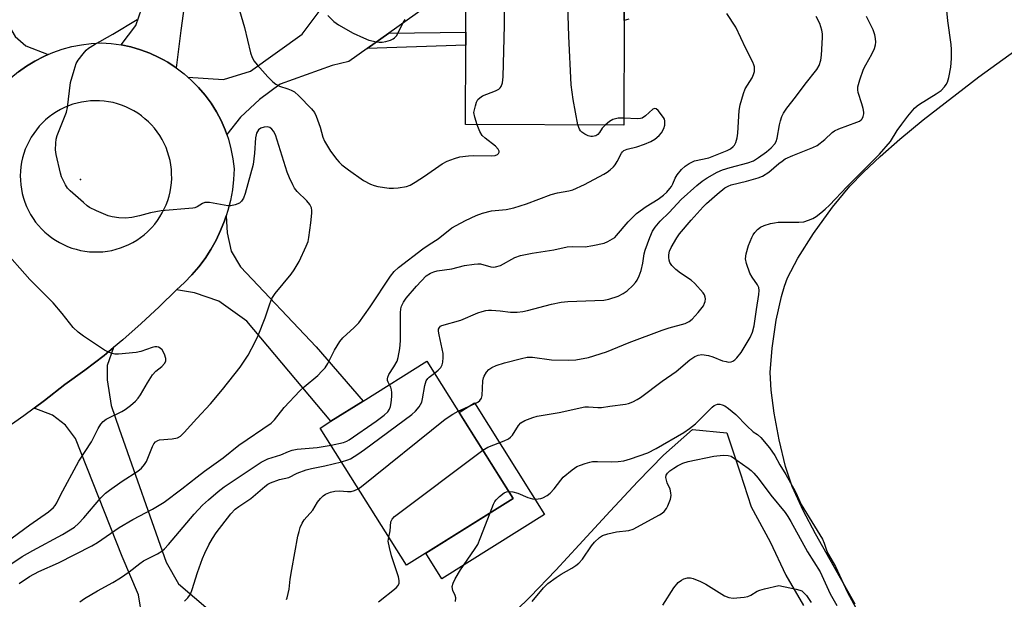
# Model space of a CAD drawing. Units: inches. Extents: x 1309761 to 1315761, y 509449 to 513449.
# Drawn here: x 1310566 to 1310859, y 510999 to 511172 of the extents above; entities that cross this region are included whole.
import ezdxf

# ---------------------------------------------------------------- set-up
doc = ezdxf.new("R2010")
doc.units = ezdxf.units.IN
doc.header["$MEASUREMENT"] = 0
for name, color, linetype in [('BLDG-Footprint', 5, 'Continuous'), ('CULTRL-Pad', 6, 'Continuous'), ('ELEV-Spot Elevation', 7, 'Continuous'), ('NTRL-Trees', 3, 'Continuous'), ('TRANS-Driveway', 251, 'Continuous'), ('TRANS-Non Street Sidewalk', 7, 'Continuous'), ('TRANS-Parking Lot', 4, 'Continuous'), ('TRANS-Road', 130, 'Continuous'), ('Undefined', 1, 'Continuous')]:
    doc.layers.add(name, color=color, linetype=linetype)

msp = doc.modelspace()

# ---------------------------------------------------------------- linework, layer by layer
at = {"layer": 'BLDG-Footprint'}
for points, elevation in [([(1310745.83, 511171.37), (1310745.76, 511140.31), (1310698.74, 511140.43), (1310698.8, 511164.01), (1310698.81, 511167.96), (1310698.84, 511179.08), (1310730.58, 511179), (1310745.85, 511178.96)], 415.51), ([(1310712.82, 511029.35), (1310681.14, 511009.48), (1310655.57, 511050.26), (1310658.75, 511052.26), (1310668.29, 511058.24), (1310687.24, 511070.13)], 423.59)]:
    msp.add_lwpolyline(points, close=True, dxfattribs=dict(at, elevation=elevation))
at = {"layer": 'CULTRL-Pad'}
msp.add_lwpolyline([(1310722.14, 511024.6), (1310691.66, 511005.49), (1310686.9, 511013.09), (1310712.82, 511029.35), (1310696.8, 511054.89), (1310701.35, 511057.74)], close=True, dxfattribs=at)
msp.add_polyline3d([(1310747.18, 511171.79, 0), (1310745.83, 511171.37, 0), (1310745.85, 511178.96, 0)], dxfattribs=at)
at = {"layer": 'ELEV-Spot Elevation'}
msp.add_point((1310584.37, 511124.16, 414.42), dxfattribs=at)
at = {"layer": 'NTRL-Trees'}
msp.add_lwpolyline([(1310709.71, 510992.11), (1310717.91, 511000.06), (1310725.49, 511008), (1310732.46, 511015.51), (1310741.65, 511025.58), (1310749.85, 511034.33), (1310757.5, 511042.19), (1310766.16, 511049.8), (1310776.31, 511048.86), (1310780.23, 511036.95), (1310783.54, 511026.84), (1310789.15, 511016.43), (1310793.82, 511006.57), (1310799.06, 510997.51)], dxfattribs=at)
at = {"layer": 'TRANS-Driveway'}
for points in [[(1310574.79, 511161.28), (1310573.44, 511160.7), (1310570.83, 511159.35), (1310568.32, 511157.82), (1310565.92, 511156.13), (1310563.64, 511154.27), (1310561.5, 511152.26), (1310559.5, 511150.11), (1310557.66, 511147.82), (1310556.82, 511146.61), (1310555.4, 511152.57), (1310547.41, 511168.6), (1310517.49, 511224.74), (1310525.11, 511228.97), (1310528.45, 511230.83), (1310529.44, 511231.38), (1310561.29, 511172.92), (1310564.94, 511166.68), (1310568.1, 511163.82)], [(1310612.76, 511157.36), (1310610.26, 511158.98), (1310608.8, 511159.79), (1310607.65, 511160.42), (1310604.95, 511161.66), (1310602.16, 511162.7), (1310599.3, 511163.53), (1310596.39, 511164.16), (1310600.76, 511169.9), (1310602.58, 511175.03), (1310615.03, 511208.97), (1310622.4, 511229.04), (1310636.48, 511225.64), (1310615.16, 511175.63), (1310614.2, 511168.37)], [(1310675.9, 511167.66), (1310669.47, 511163.08), (1310664.09, 511159.25), (1310659.11, 511158.05), (1310643.63, 511152.51), (1310637.56, 511147.95), (1310631.84, 511142.68), (1310627.77, 511137.48), (1310627.28, 511138.89), (1310626.09, 511141.62), (1310624.71, 511144.26), (1310623.13, 511146.78), (1310621.66, 511148.81), (1310621.38, 511149.19), (1310619.45, 511151.46), (1310617.37, 511153.59), (1310616.25, 511154.57), (1310626.82, 511153.9), (1310634.82, 511156.31), (1310650.17, 511167.35), (1310655.2, 511174.05), (1310663.43, 511182.13), (1310680.62, 511193.56), (1310692.31, 511179.36)], [(1310612.85, 511091.39), (1310615.21, 511093.5), (1310617.41, 511095.76), (1310619.47, 511098.15), (1310621.36, 511100.68), (1310623.08, 511103.33), (1310624.62, 511106.08), (1310625.98, 511108.93), (1310627.15, 511111.86), (1310627.64, 511113.37), (1310627.95, 511108.31), (1310629.13, 511102.8), (1310631.92, 511098.17), (1310654.36, 511074.39), (1310668.29, 511058.24), (1310658.75, 511052.26), (1310633.72, 511082.01), (1310625.45, 511087.93), (1310618.21, 511090.48)], [(1310570.62, 511056.14), (1310573.71, 511058.42), (1310579.74, 511063.17), (1310585.62, 511067.43), (1310591.37, 511071.87), (1310594.17, 511074.18), (1310592.31, 511068.89), (1310592.27, 511064.63), (1310593.43, 511056.99), (1310595.84, 511050.06), (1310609.79, 511010.39), (1310613.44, 511003.98), (1310627.03, 510992.35), (1310620.3, 510976.16), (1310599.01, 510985), (1310602.72, 510993.95), (1310601.55, 511000.7), (1310596.71, 511012.08), (1310582.89, 511047.14), (1310579.91, 511051.07), (1310576.04, 511054.12)]]:
    msp.add_lwpolyline(points, close=True, dxfattribs=at)
at = {"layer": 'TRANS-Non Street Sidewalk'}
msp.add_lwpolyline([(1310669.47, 511163.08), (1310675.9, 511167.66), (1310698.81, 511167.96), (1310698.8, 511164.01)], close=True, dxfattribs=at)
at = {"layer": 'TRANS-Parking Lot'}
msp.add_lwpolyline([(1310814.42, 510997.93), (1310802.68, 511018.81), (1310798.99, 511025.71), (1310795.71, 511032.86), (1310793.69, 511038.83), (1310791.82, 511046.79), (1310790.35, 511054.71), (1310789.47, 511061.52), (1310789.23, 511066.82), (1310789.74, 511074.02), (1310790.95, 511082.3), (1310792.52, 511089.33), (1310793.45, 511092.43), (1310794.38, 511094.86), (1310797.44, 511100.77), (1310802.07, 511108.1), (1310807.69, 511115.88), (1310812.85, 511122.14), (1310816.86, 511126.3), (1310821.82, 511130.98), (1310827.68, 511136.12), (1310834.67, 511141.91), (1310851.12, 511154.64), (1310870.72, 511168.82)], dxfattribs=at)
at = {"layer": 'TRANS-Road'}
msp.add_polyline3d([(1310565.92, 511156.13, 0), (1310568.32, 511157.82, 0), (1310570.83, 511159.35, 0), (1310573.44, 511160.7, 0), (1310574.79, 511161.28, 0), (1310576.14, 511161.86, 0), (1310578.91, 511162.84, 0), (1310581.74, 511163.62, 0), (1310584.62, 511164.2, 0), (1310587.53, 511164.58, 0), (1310590.47, 511164.76, 0), (1310593.44, 511164.57, 0), (1310596.39, 511164.16, 0), (1310599.3, 511163.53, 0), (1310602.16, 511162.7, 0), (1310604.95, 511161.66, 0), (1310607.65, 511160.42, 0), (1310608.8, 511159.79, 0), (1310610.26, 511158.98, 0), (1310612.76, 511157.36, 0), (1310615.13, 511155.56, 0), (1310616.25, 511154.57, 0), (1310617.37, 511153.59, 0), (1310619.45, 511151.46, 0), (1310621.38, 511149.19, 0), (1310621.66, 511148.81, 0), (1310623.13, 511146.78, 0), (1310624.71, 511144.26, 0), (1310626.09, 511141.62, 0), (1310627.28, 511138.89, 0), (1310627.77, 511137.48, 0), (1310628.27, 511136.08, 0), (1310629.05, 511133.21, 0), (1310629.62, 511130.28, 0), (1310629.97, 511127.33, 0), (1310629.82, 511124.17, 0), (1310629.46, 511121.04, 0), (1310628.89, 511117.93, 0), (1310628.12, 511114.87, 0), (1310627.64, 511113.37, 0), (1310627.15, 511111.86, 0), (1310625.98, 511108.93, 0), (1310624.62, 511106.08, 0), (1310623.08, 511103.33, 0), (1310621.36, 511100.68, 0), (1310619.47, 511098.15, 0), (1310617.41, 511095.76, 0), (1310615.21, 511093.5, 0), (1310612.85, 511091.39, 0), (1310607.72, 511086.26, 0), (1310602.42, 511081.29, 0), (1310596.97, 511076.49, 0), (1310594.17, 511074.18, 0), (1310591.37, 511071.87, 0), (1310585.62, 511067.43, 0), (1310579.74, 511063.17, 0), (1310573.71, 511058.42, 0), (1310570.62, 511056.14, 0), (1310567.54, 511053.85, 0), (1310561.24, 511049.46, 0)], dxfattribs=at)
msp.add_polyline3d([(1310587, 511102.67, 0), (1310588.34, 511102.59, 0), (1310589.68, 511102.6, 0), (1310591.02, 511102.68, 0), (1310592.35, 511102.84, 0), (1310593.67, 511103.08, 0), (1310594.97, 511103.4, 0), (1310596.25, 511103.8, 0), (1310597.51, 511104.27, 0), (1310598.73, 511104.82, 0), (1310599.92, 511105.44, 0), (1310601.07, 511106.12, 0), (1310602.18, 511106.88, 0), (1310603.24, 511107.7, 0), (1310604.25, 511108.58, 0), (1310604.57, 511108.89, 0), (1310605.51, 511109.85, 0), (1310606.39, 511110.86, 0), (1310607.2, 511111.93, 0), (1310607.96, 511113.04, 0), (1310608.64, 511114.19, 0), (1310609.25, 511115.38, 0), (1310609.79, 511116.61, 0), (1310610.26, 511117.87, 0), (1310610.65, 511119.15, 0), (1310610.97, 511120.46, 0), (1310611.2, 511121.78, 0), (1310611.36, 511123.11, 0), (1310611.44, 511124.45, 0), (1310611.43, 511125.79, 0), (1310611.35, 511127.13, 0), (1310611.19, 511128.46, 0), (1310610.95, 511129.78, 0), (1310610.63, 511131.08, 0), (1310610.23, 511132.36, 0), (1310609.76, 511133.62, 0), (1310609.21, 511134.84, 0), (1310608.59, 511136.03, 0), (1310607.91, 511137.18, 0), (1310607.15, 511138.29, 0), (1310606.33, 511139.35, 0), (1310605.45, 511140.36, 0), (1310604.51, 511141.31, 0), (1310603.51, 511142.21, 0), (1310602.46, 511143.05, 0), (1310601.37, 511143.82, 0), (1310600.22, 511144.53, 0), (1310599.05, 511145.17, 0), (1310597.83, 511145.73, 0), (1310596.58, 511146.22, 0), (1310595.31, 511146.64, 0), (1310594.01, 511146.98, 0), (1310592.7, 511147.24, 0), (1310591.37, 511147.42, 0), (1310590.03, 511147.53, 0), (1310588.69, 511147.55, 0), (1310587.35, 511147.5, 0), (1310586.02, 511147.36, 0), (1310584.69, 511147.14, 0), (1310583.38, 511146.85, 0), (1310582.09, 511146.48, 0), (1310580.83, 511146.03, 0), (1310579.59, 511145.51, 0), (1310578.39, 511144.92, 0), (1310577.23, 511144.25, 0), (1310576.1, 511143.52, 0), (1310575.03, 511142.72, 0), (1310574, 511141.86, 0), (1310573.03, 511140.94, 0), (1310572.11, 511139.96, 0), (1310571.25, 511138.93, 0), (1310570.46, 511137.85, 0), (1310569.73, 511136.72, 0), (1310569.07, 511135.55, 0), (1310568.48, 511134.35, 0), (1310567.96, 511133.11, 0), (1310567.52, 511131.84, 0), (1310567.15, 511130.55, 0), (1310566.86, 511129.24, 0), (1310566.66, 511127.92, 0), (1310566.53, 511126.59, 0), (1310566.47, 511125.25, 0), (1310566.5, 511123.9, 0), (1310566.61, 511122.57, 0), (1310566.8, 511121.24, 0), (1310567.07, 511119.93, 0), (1310567.42, 511118.63, 0), (1310567.84, 511117.36, 0), (1310568.34, 511116.11, 0), (1310568.91, 511114.9, 0), (1310569.55, 511113.72, 0), (1310570.26, 511112.58, 0), (1310571.04, 511111.49, 0), (1310571.88, 511110.45, 0), (1310572.78, 511109.46, 0), (1310573.74, 511108.52, 0), (1310574.75, 511107.64, 0), (1310575.82, 511106.82, 0), (1310576.93, 511106.07, 0), (1310578.08, 511105.39, 0), (1310579.28, 511104.78, 0), (1310580.5, 511104.23, 0), (1310581.76, 511103.77, 0), (1310583.04, 511103.38, 0), (1310584.34, 511103.06, 0), (1310585.66, 511102.83, 0)], close=True, dxfattribs=at)
at = {"layer": 'Undefined'}
for points, elevation in [([(1310630.56, 511177.87), (1310633.03, 511169.35), (1310634.86, 511161.76), (1310635.32, 511160.42), (1310635.93, 511159.34), (1310636.86, 511158.19), (1310640, 511154.64), (1310641.44, 511153.16), (1310642.41, 511152.47), (1310643.45, 511151.92), (1310645.98, 511151.11), (1310646.96, 511150.68), (1310647.88, 511150.14), (1310649.19, 511148.97), (1310652.93, 511145.15), (1310653.85, 511144.02), (1310654.36, 511143), (1310655.5, 511139.72), (1310656.35, 511136.68), (1310656.83, 511135.52), (1310658.64, 511132.59), (1310660.47, 511130.11), (1310661.18, 511129.25), (1310661.97, 511128.47), (1310663.93, 511126.96), (1310668.41, 511123.84), (1310670.5, 511122.77), (1310671.59, 511122.35), (1310672.68, 511122.08), (1310676.03, 511121.55), (1310677.28, 511121.54), (1310678.68, 511121.63), (1310681.21, 511122.04), (1310682.28, 511122.44), (1310683.79, 511123.34), (1310686.52, 511125.12), (1310691.78, 511128.79), (1310693.29, 511129.55), (1310695.39, 511130.41), (1310697.04, 511130.83), (1310699.61, 511131.19), (1310701.08, 511131.26), (1310706.47, 511131.14), (1310707.53, 511131.28), (1310708.19, 511131.58), (1310708.54, 511131.87), (1310708.73, 511132.21), (1310708.72, 511132.59), (1310708.44, 511133.19), (1310707.57, 511134.08), (1310704.51, 511136.42), (1310703.67, 511137.22), (1310702.98, 511138.35), (1310702.19, 511140.42)], 414), ([(1310702.19, 511140.42), (1310701.44, 511142.66), (1310701.22, 511144.02), (1310701.33, 511144.88), (1310701.64, 511146.02), (1310702.01, 511147.13), (1310702.39, 511147.89), (1310702.91, 511148.44), (1310703.77, 511148.98), (1310705.07, 511149.54), (1310707.57, 511150.46), (1310708.57, 511150.98), (1310708.97, 511151.35), (1310709.28, 511151.82), (1310709.69, 511152.89), (1310709.86, 511154.64), (1310710.26, 511169.96), (1310710.25, 511175.1), (1310710.32, 511175.96), (1310710.71, 511178.14), (1310710.72, 511179.05)], 414), ([(1310732.11, 511140.35), (1310730.67, 511147.95), (1310730.13, 511152.23), (1310729.42, 511166.77), (1310729.03, 511179)], 416), ([(1310703.82, 511043.7), (1310705.34, 511044.55), (1310710.21, 511046.43), (1310711.45, 511047.03), (1310712.07, 511047.54), (1310712.61, 511048.18), (1310714.45, 511051.03), (1310715.15, 511051.85), (1310716.33, 511052.53), (1310718.71, 511053.42), (1310720.03, 511053.75), (1310726.5, 511054.85), (1310734.1, 511056.52), (1310735.2, 511056.61), (1310738.02, 511056.35), (1310739.11, 511056.39), (1310741.61, 511056.79), (1310746.24, 511057.32), (1310747.07, 511057.55), (1310748.4, 511058.09), (1310749.7, 511058.72), (1310750.68, 511059.34), (1310757.06, 511064.21), (1310761.25, 511067.11), (1310765.34, 511070.56), (1310766.78, 511071.5), (1310767.79, 511071.97), (1310768.89, 511072.12), (1310770.87, 511071.8), (1310772.17, 511071.42), (1310775.04, 511070.27), (1310776.07, 511070), (1310776.84, 511069.88), (1310777.59, 511069.93), (1310778.07, 511070.1), (1310778.72, 511070.55), (1310779.3, 511071.15), (1310780.53, 511072.74), (1310782.39, 511075.68), (1310783.25, 511077.18), (1310783.94, 511078.76), (1310784.41, 511080.62), (1310785.11, 511085.52), (1310785.86, 511089.93), (1310785.95, 511091.1), (1310785.77, 511092.05), (1310785.38, 511092.81), (1310783.79, 511095.13), (1310783.11, 511096.34), (1310782.15, 511099.13), (1310781.89, 511100.53), (1310782.05, 511102.08), (1310782.79, 511104.49), (1310783.77, 511106.88), (1310784.16, 511107.65), (1310784.63, 511108.38), (1310785.44, 511109.24), (1310786.36, 511109.96), (1310787.4, 511110.43), (1310789.31, 511111.04), (1310790.43, 511111.3), (1310791.54, 511111.41), (1310797.71, 511111.44), (1310799.16, 511111.6), (1310800.54, 511112.02), (1310801.87, 511112.58), (1310802.85, 511113.16), (1310804.22, 511114.19), (1310805.56, 511115.27), (1310806.85, 511116.5), (1310812.06, 511122.01), (1310821.65, 511131.65), (1310824.89, 511135.45), (1310826.89, 511138.67), (1310828.26, 511140.62), (1310830.04, 511142.99), (1310832.07, 511145.33), (1310832.82, 511146.01), (1310833.53, 511146.52), (1310838.5, 511149.64), (1310839.93, 511150.62), (1310840.93, 511151.66), (1310841.45, 511152.36), (1310841.88, 511153.11), (1310842.29, 511154.44), (1310842.86, 511157.51), (1310843.04, 511160.05), (1310843.06, 511162.8), (1310842.97, 511164.21), (1310841.91, 511171.27), (1310841.53, 511175.34)], 424), ([(1310561.29, 511008.18), (1310567.06, 511012.06), (1310570.18, 511013.85), (1310579.03, 511018.66), (1310582.55, 511020.85), (1310583.74, 511021.88), (1310585.35, 511023.59), (1310590.43, 511029.52), (1310591.79, 511030.94), (1310592.93, 511031.83), (1310596.76, 511034.47), (1310601.4, 511037.44), (1310602.5, 511038.33), (1310603.36, 511039.41), (1310603.94, 511040.36), (1310605.78, 511044.81), (1310606.17, 511045.55), (1310606.66, 511046.17), (1310607.28, 511046.57), (1310607.8, 511046.73), (1310611.56, 511047.03), (1310613.18, 511047.35), (1310614.04, 511047.83), (1310615.19, 511048.97), (1310618.86, 511053.12), (1310622.97, 511057.48), (1310626.58, 511061.76), (1310631.76, 511068.36), (1310634.13, 511071.95), (1310636.23, 511075.85), (1310637.11, 511077.72), (1310639.16, 511082.98), (1310640.54, 511087.2), (1310641.22, 511088.81), (1310642.21, 511090.26), (1310646.94, 511096.04), (1310647.83, 511097.24), (1310649.27, 511099.79), (1310651.42, 511104.35), (1310651.94, 511105.72), (1310652.19, 511106.87), (1310652.77, 511111.29), (1310653.03, 511114.11), (1310653.05, 511114.94), (1310652.94, 511115.74), (1310652.46, 511116.71), (1310651.53, 511117.76), (1310648.67, 511120.54), (1310647.95, 511121.51), (1310647.39, 511122.52), (1310646.38, 511124.62), (1310645.72, 511126.27), (1310642.25, 511137.44), (1310641.71, 511138.46), (1310641.2, 511139.12), (1310640.6, 511139.56), (1310639.9, 511139.78), (1310638.86, 511139.71), (1310637.87, 511139.38), (1310637.26, 511138.88), (1310636.67, 511137.93), (1310636.5, 511137.39), (1310636.36, 511136.56), (1310636.02, 511131.98), (1310635.61, 511128.57), (1310633.31, 511119.99), (1310632.8, 511118.62), (1310632.16, 511117.65), (1310631.55, 511117.11), (1310630.32, 511116.6), (1310628.99, 511116.31), (1310628.14, 511116.3), (1310622.67, 511117.25), (1310621.3, 511117.31), (1310620.56, 511117.02), (1310619, 511116.01), (1310618.29, 511115.73), (1310617.73, 511115.62), (1310608.3, 511114.86), (1310605.13, 511114.22), (1310601.85, 511113.3), (1310599.63, 511112.82), (1310597.77, 511112.69), (1310595.78, 511112.78), (1310593.74, 511113.04), (1310592.61, 511113.31), (1310589.15, 511114.8), (1310587.07, 511115.82), (1310586.36, 511116.31), (1310585.25, 511117.25), (1310581.33, 511120.76), (1310580.54, 511121.6), (1310579.9, 511122.56), (1310579.08, 511124.1), (1310578.73, 511124.9), (1310578.39, 511126), (1310577.09, 511131.61), (1310576.96, 511132.92), (1310577.03, 511134.97), (1310577.17, 511136.14), (1310577.47, 511137.24), (1310580.19, 511144.12), (1310580.45, 511145.58), (1310581.39, 511152.98), (1310582.43, 511156.65), (1310583.1, 511158.57), (1310583.69, 511159.59), (1310585.12, 511161.49), (1310586.08, 511162.61), (1310586.76, 511163.18), (1310588.54, 511164.28), (1310593.95, 511167.34), (1310601.19, 511171.64)], 414), ([(1310657.78, 511172.83), (1310659.58, 511171.06), (1310660.99, 511170.07), (1310665.33, 511167.67), (1310668.42, 511166.21), (1310670, 511165.57), (1310672.24, 511165.09), (1310673.09, 511164.98), (1310673.94, 511164.99), (1310675.07, 511165.18), (1310676.45, 511165.56), (1310677.21, 511165.91), (1310677.65, 511166.24), (1310678.19, 511166.85), (1310680.16, 511170.68), (1310680.75, 511171.66)], 412), ([(1310676.1, 511063.14), (1310675.72, 511063.87), (1310675.56, 511064.36), (1310675.53, 511064.89), (1310675.63, 511065.42), (1310675.94, 511066.16), (1310677.43, 511068.45), (1310678.38, 511070.18), (1310678.73, 511071.27), (1310679.2, 511073.87), (1310679.42, 511076.19), (1310679.44, 511084.47), (1310679.53, 511085.65), (1310679.72, 511086.46), (1310680.27, 511087.69), (1310681.12, 511088.86), (1310684.13, 511092.42), (1310687.02, 511095.47), (1310688.26, 511096.28), (1310689.27, 511096.69), (1310690.32, 511096.99), (1310694.6, 511097.58), (1310698.44, 511098.53), (1310701.23, 511098.97), (1310702.34, 511099.07), (1310703.16, 511099.02), (1310706.27, 511098.17), (1310707.05, 511098.08), (1310707.56, 511098.13), (1310709.08, 511098.62), (1310713.38, 511100.95), (1310715.04, 511101.52), (1310718.51, 511102.24), (1310724.96, 511103.19), (1310728.88, 511104.11), (1310730.45, 511104.23), (1310734.21, 511104.17), (1310736.48, 511104.48), (1310739.92, 511105.25), (1310740.93, 511105.67), (1310742.38, 511106.46), (1310743.01, 511106.94), (1310743.59, 511107.52), (1310747.02, 511111.51), (1310749.5, 511114.04), (1310752.38, 511116.09), (1310755.96, 511118.29), (1310757.46, 511119.46), (1310758.45, 511120.4), (1310759.38, 511121.41), (1310759.85, 511122.08), (1310760.25, 511122.81), (1310760.97, 511124.52), (1310761.57, 511125.5), (1310762.86, 511127.12), (1310763.92, 511128.13), (1310765.16, 511128.89), (1310766.74, 511129.64), (1310770.99, 511130.6), (1310776.42, 511132.72), (1310777.4, 511133.23), (1310778.23, 511133.92), (1310778.55, 511134.37), (1310778.94, 511135.13), (1310779.38, 511136.5), (1310779.54, 511137.95), (1310779.97, 511144.66), (1310780.27, 511146.37), (1310781.24, 511149.72), (1310781.75, 511151.08), (1310783.79, 511154.35), (1310784.25, 511155.29), (1310784.52, 511156.27), (1310784.51, 511157.63), (1310784.38, 511158.17), (1310784.06, 511158.96), (1310781.93, 511163.1), (1310778.97, 511169.43), (1310776.29, 511173.43)], 418), ([(1310689.45, 511066.61), (1310690.58, 511067.48), (1310691.38, 511068.3), (1310691.78, 511069.01), (1310691.97, 511069.82), (1310692.09, 511071.26), (1310692.05, 511072.42), (1310690.85, 511077.94), (1310690.67, 511079.08), (1310690.7, 511079.61), (1310690.93, 511080.18), (1310691.25, 511080.5), (1310691.71, 511080.74), (1310697.31, 511082.34), (1310702.34, 511084.48), (1310703.64, 511084.94), (1310704.69, 511085.22), (1310705.52, 511085.3), (1310706.38, 511085.28), (1310708.96, 511085.07), (1310712.08, 511084.7), (1310714.04, 511084.74), (1310715.72, 511084.93), (1310717.14, 511085.19), (1310724.28, 511087.09), (1310727.11, 511087.71), (1310729.1, 511087.86), (1310739.81, 511088.23), (1310741.23, 511088.53), (1310744, 511089.41), (1310745.55, 511090.22), (1310746.7, 511091.09), (1310748.4, 511092.67), (1310749.19, 511093.52), (1310749.67, 511094.21), (1310750.3, 511095.46), (1310750.85, 511097.05), (1310751.39, 511099.23), (1310751.79, 511102.09), (1310752.01, 511103.16), (1310753.42, 511106.92), (1310754.24, 511108.74), (1310755.07, 511109.93), (1310756.56, 511111.74), (1310759.15, 511114.35), (1310762.75, 511118.19), (1310767.38, 511122.36), (1310768.99, 511123.65), (1310770.44, 511124.62), (1310773.44, 511126.29), (1310775.01, 511127.01), (1310777.27, 511127.74), (1310782.52, 511129.08), (1310784.2, 511129.7), (1310785.7, 511130.63), (1310788.09, 511132.33), (1310789.49, 511133.53), (1310790.52, 511134.72), (1310790.93, 511135.38), (1310791.28, 511136.44), (1310791.97, 511140.42), (1310792.23, 511141.53), (1310792.69, 511142.83), (1310793.19, 511143.84), (1310794.16, 511145.31), (1310796.74, 511148.56), (1310799.53, 511152.44), (1310803.02, 511156.83), (1310803.7, 511158.02), (1310804.2, 511159.61), (1310804.39, 511161.05), (1310804.71, 511166.31), (1310804.69, 511167.44), (1310804.51, 511168.56), (1310803.97, 511170.47), (1310802.84, 511172.55)], 420), ([(1310696.56, 511055.28), (1310701.6, 511057.54), (1310702.37, 511057.96), (1310703, 511058.49), (1310703.41, 511059.16), (1310703.64, 511059.95), (1310703.86, 511064.32), (1310704.02, 511065.16), (1310704.21, 511065.66), (1310704.91, 511066.84), (1310705.6, 511067.68), (1310706.49, 511068.29), (1310707.76, 511068.84), (1310710.24, 511069.62), (1310715.37, 511070.98), (1310717.04, 511071.31), (1310718.59, 511071.3), (1310724.29, 511070.58), (1310729.35, 511070.41), (1310731.43, 511070.58), (1310735.26, 511071.25), (1310740.61, 511072.95), (1310747.27, 511075.65), (1310757.08, 511079.39), (1310759.14, 511080.05), (1310763.94, 511081.38), (1310765.12, 511081.95), (1310766, 511082.62), (1310767.84, 511084.56), (1310769.34, 511086.63), (1310769.72, 511087.37), (1310769.87, 511087.87), (1310769.96, 511088.65), (1310769.92, 511089.16), (1310769.67, 511089.83), (1310769.26, 511090.48), (1310766.78, 511093.25), (1310765.7, 511094.18), (1310762.58, 511096.26), (1310761.21, 511097.35), (1310759.97, 511098.57), (1310759.4, 511099.49), (1310759.17, 511100.19), (1310759.05, 511100.92), (1310759.09, 511101.76), (1310759.32, 511102.87), (1310759.78, 511103.94), (1310761.46, 511106.77), (1310762.3, 511107.98), (1310765.71, 511112.03), (1310769.31, 511116.03), (1310770.32, 511117.03), (1310773.42, 511119.82), (1310775.75, 511121.63), (1310776.68, 511122.15), (1310777.64, 511122.5), (1310782.19, 511123.63), (1310785.58, 511124.61), (1310786.94, 511125.12), (1310788.78, 511126.31), (1310791.75, 511128.89), (1310792.7, 511129.61), (1310793.68, 511130.23), (1310795.9, 511131.27), (1310801.88, 511133.62), (1310803.15, 511134.27), (1310805.45, 511136.07), (1310807.57, 511138.1), (1310808.26, 511138.61), (1310809.6, 511139.22), (1310814.94, 511141.14), (1310815.72, 511141.51), (1310816.17, 511141.83), (1310816.5, 511142.21), (1310816.85, 511142.9), (1310817.03, 511143.65), (1310817.02, 511144.19), (1310816.81, 511145.28), (1310816.43, 511146.65), (1310815.32, 511149.96), (1310815.19, 511150.75), (1310815.25, 511151.68), (1310815.81, 511153.76), (1310816.94, 511156.96), (1310817.61, 511158.24), (1310819.42, 511161.34), (1310820.16, 511163.07), (1310820.44, 511164.12), (1310820.52, 511164.93), (1310820.48, 511166.01), (1310820.31, 511167.08), (1310819.76, 511168.6), (1310817.78, 511172.58)], 422), ([(1310566.13, 511004.03), (1310569.26, 511006.11), (1310572.03, 511007.65), (1310577.86, 511010.2), (1310587.72, 511015.25), (1310589.44, 511016.29), (1310595.86, 511020.67), (1310599.89, 511023.04), (1310605.71, 511026.16), (1310609.18, 511028.28), (1310614.5, 511032.15), (1310619, 511035.78), (1310621.2, 511037.46), (1310626.73, 511041.37), (1310631.42, 511045.13), (1310640.94, 511051.75), (1310641.95, 511052.75), (1310644.89, 511056.37), (1310649.45, 511061.3), (1310650.74, 511062.49), (1310654.81, 511065.89), (1310656.08, 511067.12), (1310657.07, 511068.2), (1310657.84, 511069.44), (1310659.82, 511073.37), (1310661.4, 511076.03), (1310662.31, 511077.08), (1310665.67, 511080.11), (1310667, 511081.58), (1310670.41, 511086.26), (1310676.47, 511095.41), (1310677.53, 511096.76), (1310678.84, 511097.94), (1310686.06, 511103.55), (1310687.89, 511104.85), (1310690.58, 511106.5), (1310694.64, 511109.74), (1310695.89, 511110.5), (1310698.74, 511111.92), (1310701.91, 511113.39), (1310703.77, 511114.15), (1310706.43, 511114.8), (1310710.74, 511115.2), (1310713.01, 511115.68), (1310716.78, 511116.89), (1310724.16, 511119.66), (1310726.05, 511120.13), (1310729.42, 511120.8), (1310730.53, 511121.11), (1310734.03, 511122.61), (1310739.83, 511125.72), (1310740.75, 511126.31), (1310741.62, 511126.99), (1310742.64, 511127.92), (1310743.19, 511128.54), (1310743.77, 511129.49), (1310745.01, 511131.98), (1310745.34, 511132.4), (1310745.73, 511132.75), (1310746.75, 511133.19), (1310749.62, 511133.89), (1310751.82, 511134.63), (1310753.7, 511135.38), (1310754.9, 511136.1), (1310756.17, 511137.19), (1310756.91, 511138.03), (1310757.61, 511139.27), (1310757.92, 511140.31), (1310757.93, 511141.59), (1310757.78, 511142.09), (1310757.51, 511142.58), (1310755.89, 511144.61), (1310755.32, 511145.11), (1310754.93, 511145.25), (1310754.31, 511145), (1310752.16, 511143.01), (1310751.19, 511142.41), (1310750.65, 511142.27), (1310749.81, 511142.21), (1310745.76, 511142.35)], 416), ([(1310745.76, 511142.35), (1310744.01, 511142.34), (1310742.42, 511141.98), (1310741.42, 511141.42), (1310740.14, 511140.33)], 416), ([(1310740.14, 511140.33), (1310739.29, 511139.38), (1310738.52, 511138.09), (1310738.04, 511137.5), (1310737.4, 511137.09), (1310736.38, 511136.88), (1310735.89, 511136.91), (1310735.16, 511137.13), (1310734.17, 511137.62), (1310733.26, 511138.22), (1310732.89, 511138.59), (1310732.59, 511139.05), (1310732.11, 511140.35)], 416), ([(1310556.79, 511012.42), (1310569.29, 511021.48), (1310574.83, 511025.38), (1310576.33, 511026.63), (1310576.86, 511027.27), (1310577.3, 511028.01), (1310578.43, 511030.29), (1310583.82, 511040.46), (1310587.61, 511046.17), (1310589.61, 511050.12), (1310590.35, 511051.38), (1310591.09, 511052.2), (1310591.97, 511052.87), (1310596.65, 511055.17), (1310597.66, 511055.73), (1310599.24, 511056.94), (1310600.71, 511058.27), (1310601.47, 511059.15), (1310602.13, 511060.09), (1310604.24, 511063.75), (1310605.79, 511066.11), (1310606.77, 511067.13), (1310608.49, 511068.59), (1310609.28, 511069.46), (1310609.68, 511070.18), (1310609.74, 511070.94), (1310609.33, 511072.27), (1310608.66, 511073.5), (1310608.04, 511074.03), (1310607.52, 511074.26), (1310606.98, 511074.38), (1310606.44, 511074.38), (1310605.64, 511074.22), (1310602.26, 511073.03), (1310600.9, 511072.71), (1310595.69, 511072.25), (1310594.54, 511072.27), (1310593.77, 511072.44), (1310592.52, 511072.9), (1310591.51, 511073.44), (1310585.21, 511077.53), (1310583.66, 511078.8), (1310582.19, 511080.17), (1310578.88, 511084.34), (1310576.26, 511087.49), (1310569.27, 511094.43), (1310561.07, 511103.74)], 412), ([(1310661.85, 511040.24), (1310663.73, 511040.81), (1310664.54, 511041.14), (1310666.77, 511042.52), (1310668.68, 511043.87), (1310682.73, 511054.31), (1310683.88, 511055.25), (1310684.92, 511056.54), (1310685.7, 511057.99), (1310685.95, 511058.98), (1310686.61, 511062.95), (1310687.04, 511064.25), (1310687.49, 511064.99), (1310687.87, 511065.43), (1310689.45, 511066.61)], 420), ([(1310658.77, 511045.16), (1310662.42, 511045.98), (1310663.42, 511046.36), (1310664.17, 511046.74), (1310672.13, 511052.34), (1310674.51, 511054.13), (1310675.61, 511055.1), (1310676.17, 511055.9), (1310676.42, 511056.66), (1310676.6, 511057.72), (1310676.78, 511059.67), (1310676.82, 511060.79), (1310676.73, 511061.61), (1310676.48, 511062.41), (1310676.1, 511063.14)], 418), ([(1310711.53, 511031.4), (1310712.8, 511031.26), (1310714.2, 511030.94), (1310717.2, 511029.63), (1310718.55, 511029.2), (1310719.4, 511029.14), (1310720.25, 511029.2), (1310721.09, 511029.34), (1310721.63, 511029.52), (1310722.91, 511030.22), (1310723.81, 511030.9), (1310725.07, 511032.24), (1310726.98, 511034.8), (1310727.74, 511035.66), (1310730.35, 511037.86), (1310731.74, 511038.82), (1310732.81, 511039.28), (1310734.19, 511039.75), (1310735.6, 511040.15), (1310736.46, 511040.29), (1310737.91, 511040.33), (1310742.13, 511040.18), (1310744.08, 511040.32), (1310745.74, 511040.53), (1310747.67, 511041.08), (1310752.85, 511042.91), (1310755.35, 511044.21), (1310763.55, 511048.97), (1310765.25, 511050.08), (1310767.05, 511051.51), (1310771.92, 511056.48), (1310772.6, 511056.96), (1310773.52, 511057.34), (1310774.24, 511057.39), (1310774.97, 511057.21), (1310775.67, 511056.87), (1310776.82, 511056.05), (1310779.01, 511054.24), (1310782.22, 511050.95), (1310784.12, 511049.15), (1310785.42, 511048.33), (1310786.46, 511047.45), (1310789.01, 511044.43), (1310790.56, 511042.11), (1310792.03, 511039.32), (1310793.86, 511036.46), (1310796.57, 511031.55), (1310797.23, 511030.23), (1310798.39, 511027.5), (1310804.74, 511017.22), (1310805.26, 511016.06), (1310805.81, 511014.23), (1310806.25, 511013.19), (1310808.62, 511009.15), (1310812.19, 511001.35), (1310814.58, 510996.79)], 426), ([(1310666.87, 511032.24), (1310667.84, 511032.91), (1310692.71, 511052.88), (1310694.9, 511054.41), (1310696.56, 511055.28)], 422), ([(1310584.18, 510998.59), (1310585.59, 510999.6), (1310589.36, 511001.9), (1310593.95, 511004.31), (1310596.22, 511005.74), (1310598.79, 511007.48), (1310601.93, 511009.96), (1310603.08, 511010.78), (1310607.27, 511012.9), (1310608.48, 511013.63), (1310609.34, 511014.38), (1310610.53, 511015.7), (1310618.09, 511024.69), (1310620.61, 511027.33), (1310622.34, 511028.94), (1310625.25, 511031.4), (1310627.06, 511032.79), (1310638.04, 511040.09), (1310639.03, 511040.65), (1310640.04, 511041.1), (1310643.83, 511042.35), (1310646.1, 511043.34), (1310647.21, 511043.73), (1310648.67, 511043.96), (1310654.69, 511044.5), (1310658.77, 511045.16)], 418), ([(1310675.89, 511017.85), (1310676.32, 511019.76), (1310676.55, 511022.42), (1310676.91, 511023.17), (1310677.62, 511023.93), (1310703.82, 511043.7)], 424), ([(1310615.28, 510998.8), (1310616.19, 510999.81), (1310616.99, 511000.9), (1310617.57, 511002.23), (1310619.13, 511007.38), (1310620.56, 511011.47), (1310621.26, 511013.1), (1310622.43, 511015.52), (1310623.58, 511017.48), (1310624.68, 511019.12), (1310629.04, 511024.72), (1310630.28, 511026.11), (1310631.35, 511026.96), (1310634.93, 511029.31), (1310639.09, 511032.92), (1310640, 511033.56), (1310640.76, 511033.95), (1310643.44, 511034.94), (1310646.21, 511035.54), (1310648.67, 511036.88), (1310651.34, 511037.89), (1310653.01, 511038.27), (1310656.92, 511039), (1310661.85, 511040.24)], 420), ([(1310718.52, 510998.67), (1310721.87, 511002.8), (1310723.11, 511004.03), (1310725.65, 511005.88), (1310727.08, 511006.8), (1310730.26, 511008.6), (1310731.45, 511009.37), (1310732.33, 511010.06), (1310733.43, 511011.28), (1310736.1, 511015.29), (1310737.04, 511016.35), (1310738.47, 511017.73), (1310739.39, 511018.34), (1310741.02, 511018.85), (1310743.55, 511019.4), (1310747.17, 511019.8), (1310748.46, 511020.19), (1310756.34, 511024.45), (1310757.09, 511024.92), (1310757.73, 511025.46), (1310758.41, 511026.33), (1310758.82, 511027.12), (1310759.55, 511029.08), (1310759.78, 511030.22), (1310759.73, 511031.04), (1310759.46, 511032.13), (1310758.63, 511033.96), (1310758.35, 511034.77), (1310758.23, 511035.58), (1310758.32, 511036.22), (1310758.67, 511036.82), (1310759.43, 511037.55), (1310760.53, 511038.34), (1310761.7, 511039.06), (1310763.22, 511039.79), (1310764.82, 511040.35), (1310772.42, 511041.87), (1310775.25, 511042.17), (1310776.75, 511042.1), (1310777.59, 511041.9), (1310782.63, 511038.38), (1310783.51, 511037.65), (1310784.29, 511036.87), (1310785.57, 511035.35), (1310789.43, 511030.28), (1310793.62, 511025.17), (1310794.44, 511024), (1310795.36, 511022.47), (1310800.29, 511013.48), (1310804.01, 511007.55), (1310807, 511000.98), (1310808.94, 510997.5)], 428), ([(1310645.49, 510999.34), (1310645.72, 510999.85), (1310646.33, 511002.37), (1310646.65, 511005.31), (1310647.1, 511008.18), (1310648.94, 511018.09), (1310649.27, 511019.53), (1310649.63, 511020.66), (1310650.23, 511022), (1310650.8, 511023.02), (1310653.35, 511025.9), (1310654.78, 511028.19), (1310655.65, 511029.33), (1310656.43, 511030.15), (1310657.1, 511030.61), (1310658.57, 511031.25), (1310659.9, 511031.53), (1310661.28, 511031.6), (1310663.7, 511031.37), (1310664.74, 511031.39), (1310665.75, 511031.69), (1310666.87, 511032.24)], 422), ([(1310706.03, 511025.09), (1310707.05, 511027.68), (1310707.44, 511028.46), (1310707.77, 511028.93), (1310708.8, 511029.94), (1310710.16, 511030.99), (1310710.89, 511031.33), (1310711.53, 511031.4)], 426), ([(1310695.7, 510998.74), (1310695.83, 510999.78), (1310695.63, 511000.54), (1310694.95, 511002), (1310694.8, 511002.49), (1310694.77, 511003.19), (1310694.99, 511004.16), (1310695.6, 511005.42), (1310697.25, 511008.14), (1310701.41, 511014.2), (1310702.32, 511015.67), (1310703.1, 511017.47), (1310706.03, 511025.09)], 426), ([(1310672.91, 510998.58), (1310678.13, 511002.82), (1310678.69, 511003.44), (1310678.98, 511004.14), (1310679.03, 511004.91), (1310678.8, 511006.04), (1310676.76, 511012.25), (1310676.08, 511014.73), (1310675.77, 511016.61), (1310675.89, 511017.85)], 424), ([(1310757.32, 510997.63), (1310760.54, 511002.78), (1310761.9, 511004.37), (1310762.81, 511005.09), (1310763.59, 511005.45), (1310764.67, 511005.75), (1310765.49, 511005.76), (1310766.31, 511005.53), (1310768.47, 511004.61), (1310770.05, 511003.82), (1310775.62, 511000.36), (1310776.89, 510999.88), (1310778.15, 510999.71), (1310781.44, 511000.01), (1310782.52, 511000.21), (1310783.49, 511000.61), (1310785.35, 511001.75), (1310786.12, 511002.09), (1310787.51, 511002.49), (1310791.75, 511003.5), (1310796.92, 511002.4), (1310798.03, 511002.08), (1310798.55, 511001.85), (1310799, 511001.53), (1310799.98, 511000.5), (1310801.36, 510998.45)], 430)]:
    msp.add_lwpolyline(points, dxfattribs=dict(at, elevation=elevation))

doc.saveas('drawing.dxf')
